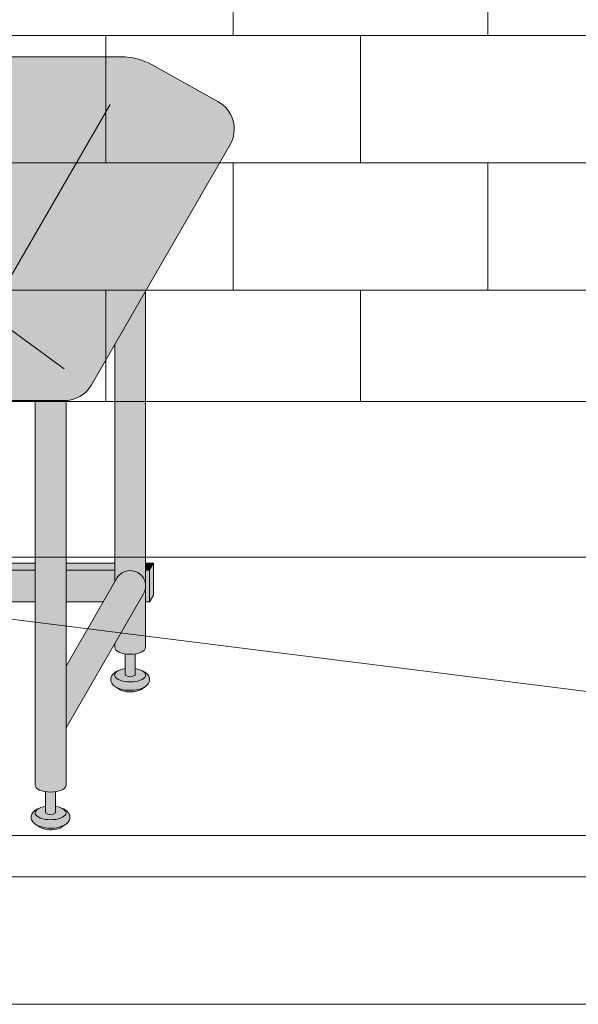
# Model space of a CAD drawing. Units: inches. Extents: x 2 to 891, y -14 to 291.
# Drawn here: x 318 to 335, y 181 to 212 of the extents above; entities that cross this region are included whole.
import ezdxf

# ---------------------------------------------------------------- set-up
doc = ezdxf.new("R2010")
doc.units = ezdxf.units.IN
doc.header["$LTSCALE"] = 0.375
doc.header["$MEASUREMENT"] = 0
doc.layers.get('0').update_dxf_attribs({"lineweight": 13})
doc.layers.add('FILL1', color=254, linetype='Continuous', lineweight=13)
doc.layers.add('OBJECT', color=7, linetype='Continuous', lineweight=13)

# ---------------------------------------------------------------- blocks, each defined once
blk = doc.blocks.new('SE2216PDS-ISO')
at = {"layer": 'FILL1', "true_color": 0xffffff}
blk.add_hatch(color=7, dxfattribs=at).paths.add_polyline_path([(17.88397459621592, 19.26313972081448, 0.4190193291039248), (17.50369726385111, 20.63723857741607), (15.43590522148247, 21.78633743401733, 0.1274887452358236), (14.46440907864303, 22.03813972081431), (7.646323550523448, 22.03813972081446, 0.1150254430998933), (6.761854474178108, 21.83193860948299), (4.385115731017095, 20.66003916514865, 0.1483514141651635), (3.961324865405686, 20.26313972081411), (-0.3839745962143297, 12.73686027918586, 0.577350269189583), (0.4820508075702037, 11.236860279186), (12.67264973081024, 11.23686027918697, 0.267949192431076), (13.53867513459454, 11.73686027918689)])
at = {"layer": 'FILL1'}
h = blk.add_hatch(color=256, dxfattribs=at)
edge = h.paths.add_edge_path()
edge.add_ellipse((2.351175134595678, 17.84783323777461), major_axis=(1.321484433097939e-13, 1.768135199389591), ratio=0.1443373787751884, start_angle=-2.1373125491663814e-11, end_angle=115.86352531311951, ccw=False)
edge.add_line((2.351175134600908, 19.61596843716703), (1.976175134594996, 19.61596843716706))
edge.add_ellipse((1.976175134595678, 17.84783323777461), major_axis=(-5.351352865052104e-14, 1.768135199393043), ratio=0.1443373787749066, start_angle=-1.190799672739941e-11, end_angle=138.1848363528361)
edge.add_line((1.806020370783244, 16.5300428303463), (2.121529873908685, 17.07652132002983))
h = blk.add_hatch(color=256, dxfattribs=at)
edge = h.paths.add_edge_path()
edge.add_ellipse((2.351175134595678, 17.84783323777461), major_axis=(1.321484433097939e-13, 1.768135199389591), ratio=0.1443373787751884, start_angle=-73.57357859654923, end_angle=-2.137332745943483e-11)
edge.add_ellipse((2.351175134595678, 17.84783323777461), major_axis=(1.321484433097939e-13, 1.768135199389591), ratio=0.1443373787751884, start_angle=-2.137332745943483e-11, end_angle=115.8635253131195)
edge.add_line((2.12152987390823, 17.07652132002937), (2.301723142260244, 17.38862521599702))
edge.add_ellipse((2.351175134596588, 17.84783323777279), major_axis=(7.322698331760717e-14, 0.5), ratio=0.250000000001819, start_angle=3.370814738445915e-11, end_angle=156.6956058845461, ccw=False)
edge.add_line((2.35117513459636, 18.34783323777279), (2.595966481534333, 18.34783323777282))
h = blk.add_hatch(color=256, dxfattribs=at)
edge = h.paths.add_edge_path()
edge.add_line((2.855522151841569, 18.34783323777279), (2.351175134596588, 18.34783323777282))
edge.add_ellipse((2.351175134596588, 17.84783323777279), major_axis=(7.322698331760717e-14, 0.5), ratio=0.250000000001819, start_angle=3.363754631115815e-11, end_angle=156.6956058845461)
edge.add_line((2.301723142260244, 17.38862521599648), (2.855522151841569, 18.34783323777279))
for points in [[(15.23416344378211, 14.67353217433802), (14.26357520848615, 12.99242403757665), (14.26357520848683, 5.542692940568145), (14.32859229194514, 5.655305832477552, -0.7673269879727713), (15.23416344378234, 5.412658773652907)], [(4.735294117643434, 11.23686027918635), (3.764705882348153, 11.23686027918626), (3.764705882348153, 5.542692940566127), (3.829722965806923, 5.655305832476955, -0.7673269879729419), (4.735294117644571, 5.412658773652709)], [(4.670277034188302, 5.170011714828973, 1), (3.82972296580715, 5.655305832477382), (2.235294117647982, 2.893674058411904), (2.235294117647982, 0.9524975878171347)], [(3.764705882347926, 6.129165124599581), (3.639705882347243, 6.129165124599638), (3.514705882347471, 5.912658773652879), (3.76470588234838, 5.912658773652907)], [(3.764705882348153, 5.912658773652936), (3.514705882347243, 5.912658773652851), (3.514705882346561, 5.109680238671586), (3.76470588234838, 5.542692940566866)], [(11.76357520848819, 6.129165124599695), (4.735294117644344, 6.129165124599609), (4.735294117644571, 5.912658773652993), (11.76357520848819, 5.912658773653391)], [(11.76357520848796, 5.912658773653419), (4.735294117644571, 5.912658773652936), (4.735294117644798, 4.912658773652737), (11.76357520848819, 4.912658773652652)], [(14.26357520848683, 6.129165124599638), (12.73416344378279, 6.129165124599581), (12.73416344378325, 5.912658773653419), (14.2635752084866, 5.912658773653504)], [(14.26357520848683, 5.542692940567463), (14.26357520848683, 5.912658773653504), (12.73416344378279, 5.912658773653419), (12.73416344378279, 4.912658773652737), (13.8998248126195, 4.912658773652709)], [(15.16914636032607, 5.170011714828746, 1), (14.32859229194491, 5.655305832477296), (12.73416344378347, 2.893674058409431), (12.73416344378325, 0.9524975878139799)], [(15.48416344378256, 6.129165124599666), (15.23416344378234, 6.129165124599638), (15.23416344378211, 5.912658773653533), (15.35916344378256, 5.912658773653561)], [(15.35916344378234, 5.912658773653533), (15.23416344378234, 5.912658773653561), (15.23416344378234, 4.912658773652709), (15.35916344378325, 4.912658773652709)], [(15.48416344378234, 6.12916512459941), (15.35916344378256, 5.912658773653817), (15.35916344378325, 4.91265877365251), (15.48416344378347, 5.12916512459995)]]:
    blk.add_hatch(color=256, dxfattribs=at).paths.add_polyline_path(points)
h = blk.add_hatch(color=256, dxfattribs=at)
edge = h.paths.add_edge_path()
edge.add_ellipse((-1.023824865404094, 12.00216176222992), major_axis=(1.321484433097939e-13, 1.768135199389591), ratio=0.1443373787751884, start_angle=-2.1373125491663814e-11, end_angle=179.9999999999786, ccw=False)
edge.add_line((-1.02382486539932, 13.77029696162234), (-1.398824865405231, 13.77029696162234))
edge.add_ellipse((-1.398824865404094, 12.00216176222992), major_axis=(-5.351352865052104e-14, 1.768135199393043), ratio=0.1443373787749066, start_angle=-1.190799672739941e-11, end_angle=179.9999999999881)
edge.add_line((-1.39882486540364, 10.23402656283659), (-1.023824865398183, 10.23402656283662))
h = blk.add_hatch(color=256, dxfattribs=at)
edge = h.paths.add_edge_path()
edge.add_ellipse((-1.023824865404094, 12.00216176222992), major_axis=(1.321484433097939e-13, 1.768135199389591), ratio=0.1443373787751884, start_angle=-73.57357859654923, end_angle=-2.137332745943483e-11)
edge.add_ellipse((-1.023824865404094, 12.00216176222992), major_axis=(1.321484433097939e-13, 1.768135199389591), ratio=0.1443373787751884, start_angle=-2.137332745943483e-11, end_angle=179.9999999999786)
edge.add_ellipse((-1.023824865404094, 12.00216176222992), major_axis=(1.321484433097939e-13, 1.768135199389591), ratio=0.1443373787751884, start_angle=179.9999999999786, end_angle=253.573578596428)
edge.add_line((-0.7790335184652122, 11.5021617622281), (-1.023824865402503, 11.5021617622281))
edge.add_ellipse((-1.023824865403185, 12.0021617622281), major_axis=(7.322698331760717e-14, 0.5), ratio=0.250000000001819, start_angle=3.370814738445915e-11, end_angle=180.0000000000337, ccw=False)
edge.add_line((-1.023824865403185, 12.5021617622281), (-0.7790335184649848, 12.50216176222807))
h = blk.add_hatch(color=256, dxfattribs=at)
edge = h.paths.add_edge_path()
edge.add_line((-0.4821146985002542, 12.50216176222807), (-1.023824865403185, 12.50216176222807))
edge.add_ellipse((-1.023824865403185, 12.0021617622281), major_axis=(7.322698331760717e-14, 0.5), ratio=0.250000000001819, start_angle=3.363754631115815e-11, end_angle=180.0000000000336)
edge.add_line((-1.023824865403185, 11.5021617622281), (-0.1963429491670468, 11.5021617622281))
edge.add_arc((0.4820508075699763, 12.23686027918606), 0.9999999999999932, 164.6151322664299, 227.2817473192006, ccw=False)
h = blk.add_hatch(color=256, dxfattribs=at)
edge = h.paths.add_edge_path()
edge.add_line((2.235294117647527, 11.23686027918612), (1.264705882351791, 11.23686027918606))
edge.add_line((1.264705882351791, 11.23686027918606), (1.2647058823527, -0.8467453850481661))
edge.add_ellipse((1.75, -0.8467453850486493), major_axis=(-0.4852941176477543, 5.175304621325505e-14), ratio=0.446134298914566, start_angle=1.368910734901898e-11, end_angle=71.21791428946233)
edge.add_ellipse((1.75, -0.8467453850486493), major_axis=(-0.4852941176477543, 5.175304621325505e-14), ratio=0.446134298914566, start_angle=71.21791428946233, end_angle=108.782085710543)
edge.add_ellipse((1.75, -0.8467453850486493), major_axis=(-0.4852941176477543, 5.175304621325505e-14), ratio=0.446134298914566, start_angle=108.782085710543, end_angle=180.0000000000137)
edge.add_line((2.235294117647527, -0.8467453850494735), (2.235294117647527, 11.23686027918612))
h = blk.add_hatch(color=256, dxfattribs=at)
edge = h.paths.add_edge_path()
edge.add_arc((12.67264973081114, 12.23686027918697), 0.9999999999999934, 269.9999999999479, 273.5267026613346, ccw=False)
edge.add_line((12.67264973081024, 11.23686027918697), (11.76357520848751, 11.23686027918689))
edge.add_line((11.76357520848751, 11.23686027918689), (11.76357520848796, -0.846745385048763))
edge.add_ellipse((12.24886932613572, -0.8467453850486208), major_axis=(-0.4852941176477543, 5.175304621325505e-14), ratio=0.446134298914566, start_angle=1.368910734901898e-11, end_angle=71.21791428946233)
edge.add_ellipse((12.24886932613572, -0.8467453850486208), major_axis=(-0.4852941176477543, 5.175304621325505e-14), ratio=0.446134298914566, start_angle=71.21791428946233, end_angle=108.782085710543)
edge.add_ellipse((12.24886932613572, -0.8467453850486208), major_axis=(-0.4852941176477543, 5.175304621325505e-14), ratio=0.446134298914566, start_angle=108.782085710543, end_angle=180.0000000000137)
edge.add_line((12.73416344378325, -0.8467453850480808), (12.73416344378256, 11.23875404079524))
h = blk.add_hatch(color=256, dxfattribs=at)
edge = h.paths.add_edge_path()
edge.add_arc((4.249999999995907, 5.412658773650548), 0.485294117648725, -30.00000000013108, 2.887077243940439e-10, ccw=False)
edge.add_line((4.670277034186256, 5.17001171482525), (3.76470588234929, 3.601516469974115))
edge.add_line((3.76470588234929, 3.601516469974115), (3.764705882349517, 3.483381633871403))
edge.add_ellipse((4.249999999997044, 3.483381633872057), major_axis=(-0.4852941176477543, 5.175304621325505e-14), ratio=0.446134298914566, start_angle=1.368910734901898e-11, end_angle=71.21791428946233)
edge.add_ellipse((4.249999999997044, 3.483381633872057), major_axis=(-0.4852941176477543, 5.175304621325505e-14), ratio=0.446134298914566, start_angle=71.21791428946233, end_angle=108.782085710543)
edge.add_ellipse((4.249999999997044, 3.483381633872057), major_axis=(-0.4852941176477543, 5.175304621325505e-14), ratio=0.446134298914566, start_angle=108.782085710543, end_angle=180.0000000000137)
edge.add_line((4.735294117645026, 3.483381633872824), (4.735294117644571, 5.412658773652993))
h = blk.add_hatch(color=256, dxfattribs=at)
edge = h.paths.add_edge_path()
edge.add_arc((14.74886932613344, 5.412658773650435), 0.485294117648725, -30.000000000063608, 2.9189095585024916e-10, ccw=False)
edge.add_line((15.16914636032425, 5.170011714825534), (14.26357520848683, 3.601516469974598))
edge.add_line((14.26357520848683, 3.601516469974598), (14.26357520848683, 3.483381633871346))
edge.add_ellipse((14.74886932613458, 3.483381633872057), major_axis=(-0.4852941176477543, 5.175304621325505e-14), ratio=0.446134298914566, start_angle=1.368910734901898e-11, end_angle=71.21791428946233)
edge.add_ellipse((14.74886932613458, 3.483381633872057), major_axis=(-0.4852941176477543, 5.175304621325505e-14), ratio=0.446134298914566, start_angle=71.21791428946233, end_angle=108.782085710543)
edge.add_ellipse((14.74886932613458, 3.483381633872057), major_axis=(-0.4852941176477543, 5.175304621325505e-14), ratio=0.446134298914566, start_angle=108.782085710543, end_angle=180.0000000000137)
edge.add_line((15.23416344378234, 3.483381633872796), (15.23416344378234, 5.412658773652907))
h = blk.add_hatch(color=256, dxfattribs=at)
edge = h.paths.add_edge_path()
edge.add_ellipse((4.249999999997044, 3.483381633872057), major_axis=(-0.4852941176477543, 5.175304621325505e-14), ratio=0.446134298914566, start_angle=71.21791428946233, end_angle=108.78208571054299, ccw=False)
edge.add_line((4.093749999997044, 3.278404251634612), (4.093749999997044, 2.61506350946172))
edge.add_arc((4.249999999997044, 2.824957514018962), 0.2616668791594961, 233.3351418275901, 306.6648581724099)
edge.add_line((4.406249999997044, 2.61506350946172), (4.406249999997272, 3.278404251634555))
h = blk.add_hatch(color=256, dxfattribs=at)
edge = h.paths.add_edge_path()
edge.add_ellipse((14.74886932613458, 3.483381633872057), major_axis=(-0.4852941176477543, 5.175304621325505e-14), ratio=0.446134298914566, start_angle=71.21791428946233, end_angle=108.78208571054299, ccw=False)
edge.add_line((14.59261932613481, 3.278404251634555), (14.59261932613458, 2.61506350946172))
edge.add_arc((14.74886932613458, 2.824957514018962), 0.2616668791594961, 233.3351418275901, 306.6648581724099)
edge.add_line((14.90511932613458, 2.61506350946172), (14.90511932613435, 3.278404251634527))
h = blk.add_hatch(color=256, dxfattribs=at)
edge = h.paths.add_edge_path()
edge.add_spline(control_points=[(4.730471803638238, 2.257780799427309), (4.766290662616484, 2.282689836783703), (4.798020395379808, 2.312563031378119), (4.849586595286155, 2.39344134502781), (4.865224867176721, 2.449303503695262), (4.852166527828331, 2.557639927045642), (4.825761098451721, 2.605356234850632), (4.749401707958668, 2.68952851347504), (4.694657716958091, 2.722853906587602), (4.630684948573389, 2.749934532347282), (4.628599341167273, 2.750805010471566), (4.62650491787349, 2.751666908600669)], knot_values=[2.315626468868737, 2.315626468868737, 2.315626468868737, 2.315626468868737, 2.60722743622083, 2.60722743622083, 2.938076511996497, 2.938076511996497, 3.268925587772164, 3.268925587772164, 3.695991378786112, 3.695991378786112, 3.710319608146761, 3.710319608146761, 3.710319608146761, 3.710319608146761], degree=3, periodic=0)
edge.add_ellipse((4.249999999996135, 2.615063509461777), major_axis=(0.4852941176478437, 1.166746430055738e-14), ratio=0.4461342989144839, start_angle=140.4923766182403, end_angle=399.11980900786546, ccw=False)
edge.add_spline(control_points=[(3.875576203461378, 2.752800710698466), (3.837385103506449, 2.737217489133229), (3.801967501958416, 2.718550127621143), (3.735092278594266, 2.672006076362266), (3.703850353700318, 2.64299953063221), (3.655752265630099, 2.569761484227655), (3.639705882350199, 2.524075550530284), (3.639705882350199, 2.476887307632921), (3.639705882350199, 2.422991315155315), (3.660672772970202, 2.371661941431853), (3.727913413569468, 2.282788023610493), (3.777722226405558, 2.247792764136136), (3.912382906770972, 2.181151090298641), (4.005515570381931, 2.156509584788893), (4.213113083286544, 2.130815268712183), (4.328166191222181, 2.132701725571422), (4.540797994710147, 2.166910504350682), (4.637845248199255, 2.198013154189425), (4.720755628126426, 2.251165452737808), (4.725650754951175, 2.254428161033246), (4.730471803638238, 2.257780799427309)], knot_values=[3.71031960814676, 3.71031960814676, 3.71031960814676, 3.71031960814676, 3.970818651898325, 3.970818651898325, 4.25583431994044, 4.25583431994044, 4.540849987982556, 4.540849987982556, 4.540849987982556, 4.866380275986973, 4.866380275986973, 5.274487234874363, 5.274487234874363, 5.841024801906941, 5.841024801906941, 6.457746190249374, 6.457746190249374, 7.074467578591808, 7.074467578591808, 7.113715687015382, 7.113715687015382, 7.113715687015382, 7.113715687015382], degree=3, periodic=0)
h = blk.add_hatch(color=256, dxfattribs=at)
edge = h.paths.add_edge_path()
edge.add_ellipse((4.249999999996135, 2.615063509461777), major_axis=(0.4852941176478437, 1.166746430055738e-14), ratio=0.4461342989144839, start_angle=140.4923766182403, end_angle=399.1198090078655)
edge.add_ellipse((4.249999999996135, 2.615063509461777), major_axis=(0.4852941176478437, 1.166746430055738e-14), ratio=0.4461342989144839, start_angle=399.1198090078655, end_angle=431.2179142893494)
edge.add_line((4.406249999997044, 2.820040891699222), (4.406249999997044, 2.61506350946172))
edge.add_arc((4.249999999997044, 2.824957514018962), 0.2616668791594961, 233.33514182759012, 306.6648581724099, ccw=False)
edge.add_line((4.093749999997044, 2.61506350946172), (4.093749999996817, 2.820040891699392))
edge.add_ellipse((4.249999999996135, 2.615063509461777), major_axis=(0.4852941176478437, 1.166746430055738e-14), ratio=0.4461342989144839, start_angle=108.7820857104225, end_angle=140.4923766182403)
h = blk.add_hatch(color=256, dxfattribs=at)
edge = h.paths.add_edge_path()
edge.add_spline(control_points=[(15.22934112977578, 2.257780799427309), (15.26515998875402, 2.282689836783703), (15.29688972151757, 2.312563031378119), (15.34845592142369, 2.39344134502781), (15.36409419331426, 2.449303503695262), (15.35103585396587, 2.557639927045642), (15.32463042458926, 2.605356234850632), (15.24827103409621, 2.68952851347504), (15.19352704309563, 2.722853906587602), (15.12955427471093, 2.749934532347282), (15.12746866730481, 2.750805010471566), (15.12537424401103, 2.751666908600669)], knot_values=[2.315626468868737, 2.315626468868737, 2.315626468868737, 2.315626468868737, 2.60722743622083, 2.60722743622083, 2.938076511996497, 2.938076511996497, 3.268925587772164, 3.268925587772164, 3.695991378786112, 3.695991378786112, 3.710319608146761, 3.710319608146761, 3.710319608146761, 3.710319608146761], degree=3, periodic=0)
edge.add_ellipse((14.74886932613367, 2.615063509461777), major_axis=(0.4852941176478437, 1.166746430055738e-14), ratio=0.4461342989144839, start_angle=140.4923766182403, end_angle=399.11980900786546, ccw=False)
edge.add_spline(control_points=[(14.37444552959892, 2.752800710698466), (14.33625442964399, 2.737217489133229), (14.30083682809595, 2.718550127621143), (14.2339616047318, 2.672006076362266), (14.20271967983786, 2.64299953063221), (14.15462159176764, 2.569761484227655), (14.13857520848774, 2.524075550530284), (14.13857520848774, 2.476887307632921), (14.13857520848774, 2.422991315155315), (14.15954209910774, 2.371661941431853), (14.22678273970701, 2.282788023610493), (14.2765915525431, 2.247792764136136), (14.41125223290851, 2.181151090298641), (14.50438489651947, 2.156509584788893), (14.71198240942408, 2.130815268712183), (14.82703551735972, 2.132701725571422), (15.03966732084768, 2.166910504350682), (15.13671457433679, 2.198013154189425), (15.21962495426396, 2.251165452737808), (15.22452008108871, 2.254428161033246), (15.22934112977578, 2.257780799427309)], knot_values=[3.71031960814676, 3.71031960814676, 3.71031960814676, 3.71031960814676, 3.970818651898325, 3.970818651898325, 4.25583431994044, 4.25583431994044, 4.540849987982556, 4.540849987982556, 4.540849987982556, 4.866380275986973, 4.866380275986973, 5.274487234874363, 5.274487234874363, 5.841024801906941, 5.841024801906941, 6.457746190249374, 6.457746190249374, 7.074467578591808, 7.074467578591808, 7.113715687015382, 7.113715687015382, 7.113715687015382, 7.113715687015382], degree=3, periodic=0)
h = blk.add_hatch(color=256, dxfattribs=at)
edge = h.paths.add_edge_path()
edge.add_ellipse((14.74886932613367, 2.615063509461777), major_axis=(0.4852941176478437, 1.166746430055738e-14), ratio=0.4461342989144839, start_angle=140.4923766182403, end_angle=399.1198090078655)
edge.add_ellipse((14.74886932613367, 2.615063509461777), major_axis=(0.4852941176478437, 1.166746430055738e-14), ratio=0.4461342989144839, start_angle=399.1198090078655, end_angle=431.2179142893494)
edge.add_line((14.90511932613481, 2.820040891699051), (14.90511932613458, 2.61506350946172))
edge.add_arc((14.74886932613458, 2.824957514018962), 0.2616668791594961, 233.33514182759012, 306.6648581724099, ccw=False)
edge.add_line((14.59261932613458, 2.61506350946172), (14.59261932613458, 2.820040891699421))
edge.add_ellipse((14.74886932613367, 2.615063509461777), major_axis=(0.4852941176478437, 1.166746430055738e-14), ratio=0.4461342989144839, start_angle=108.7820857104225, end_angle=140.4923766182403)
h = blk.add_hatch(color=256, dxfattribs=at)
edge = h.paths.add_edge_path()
edge.add_spline(control_points=[(3.916774496683729, 2.16506350946176), (3.936102691502356, 2.151438441401069), (3.968472484385757, 2.134119457445934), (4.085235844460158, 2.096350215365931), (4.188748233283377, 2.082576213074788), (4.389058821139088, 2.089269812049139), (4.485556872303505, 2.110097584407725), (4.56827059039756, 2.14637437713958), (4.585233818431561, 2.156456745191548), (4.597145594028234, 2.165063509461731)], knot_values=[3.689963567044109, 3.689963567044109, 3.689963567044109, 3.689963567044109, 4.083871524789836, 4.083871524789836, 4.785972266754666, 4.785972266754666, 5.488073008719497, 5.488073008719497, 5.733635841197708, 5.733635841197708, 5.733635841197708, 5.733635841197708], degree=3, periodic=0)
edge.add_line((4.597145594027552, 2.165063509461817), (4.730471803570708, 2.257780799428161))
edge.add_spline(control_points=[(4.730471803569344, 2.257780799426968), (4.725650754882508, 2.254428161033047), (4.720755628057759, 2.251165452737723), (4.637845248130589, 2.198013154189425), (4.54079799464148, 2.166910504350682), (4.328166191153514, 2.132701725571422), (4.213113083217877, 2.130815268712183), (4.005515570313264, 2.156509584788893), (3.912382906702305, 2.181151090298641), (3.818026145353315, 2.2278469223493), (3.802479408061799, 2.236382339710616), (3.787602857646789, 2.245665137309317)], knot_values=[3.7103196081481, 3.7103196081481, 3.7103196081481, 3.7103196081481, 3.749567716570335, 3.749567716570335, 4.366289104912768, 4.366289104912768, 4.983010493255201, 4.983010493255201, 5.549548060287779, 5.549548060287779, 5.665944076262452, 5.665944076262452, 5.665944076262452, 5.665944076262452], degree=3, periodic=0)
edge.add_line((3.787602857646561, 2.245665137310226), (3.916774495167147, 2.165063510384385))
h = blk.add_hatch(color=256, dxfattribs=at)
edge = h.paths.add_edge_path()
edge.add_spline(control_points=[(14.41564382282127, 2.16506350946176), (14.43497201763989, 2.151438441401069), (14.46734181052329, 2.134119457445934), (14.5841051705977, 2.096350215365931), (14.68761755942091, 2.082576213074788), (14.88792814727663, 2.089269812049139), (14.98442619844104, 2.110097584407725), (15.0671399165351, 2.14637437713958), (15.0841031445691, 2.156456745191548), (15.09601492016577, 2.165063509461731)], knot_values=[3.689963567044109, 3.689963567044109, 3.689963567044109, 3.689963567044109, 4.083871524789836, 4.083871524789836, 4.785972266754666, 4.785972266754666, 5.488073008719497, 5.488073008719497, 5.733635841197708, 5.733635841197708, 5.733635841197708, 5.733635841197708], degree=3, periodic=0)
edge.add_line((15.09601492016509, 2.165063509461817), (15.22934112970825, 2.257780799428161))
edge.add_spline(control_points=[(15.22934112970688, 2.257780799426968), (15.22452008102005, 2.254428161033047), (15.2196249541953, 2.251165452737723), (15.13671457426813, 2.198013154189425), (15.03966732077902, 2.166910504350682), (14.82703551729105, 2.132701725571422), (14.71198240935541, 2.130815268712183), (14.5043848964508, 2.156509584788893), (14.41125223283984, 2.181151090298641), (14.31689547149085, 2.2278469223493), (14.30134873419934, 2.236382339710616), (14.28647218378433, 2.245665137309317)], knot_values=[3.7103196081481, 3.7103196081481, 3.7103196081481, 3.7103196081481, 3.749567716570335, 3.749567716570335, 4.366289104912768, 4.366289104912768, 4.983010493255201, 4.983010493255201, 5.549548060287779, 5.549548060287779, 5.665944076262452, 5.665944076262452, 5.665944076262452, 5.665944076262452], degree=3, periodic=0)
edge.add_line((14.2864721837841, 2.245665137310226), (14.41564382130468, 2.165063510384385))
h = blk.add_hatch(color=256, dxfattribs=at)
edge = h.paths.add_edge_path()
edge.add_ellipse((1.75, -0.8467453850486493), major_axis=(-0.4852941176477543, 5.175304621325505e-14), ratio=0.446134298914566, start_angle=71.21791428946233, end_angle=108.78208571054299, ccw=False)
edge.add_line((1.59375, -1.051722767286122), (1.59375, -1.715063509459014))
edge.add_arc((1.75, -1.505169504901772), 0.2616668791594961, 233.3351418275901, 306.6648581724099)
edge.add_line((1.90625, -1.715063509459014), (1.90625, -1.051722767286122))
h = blk.add_hatch(color=256, dxfattribs=at)
edge = h.paths.add_edge_path()
edge.add_ellipse((12.24886932613572, -0.8467453850486208), major_axis=(-0.4852941176477543, 5.175304621325505e-14), ratio=0.446134298914566, start_angle=71.21791428946233, end_angle=108.78208571054299, ccw=False)
edge.add_line((12.09261932613572, -1.051722767286151), (12.09261932613572, -1.715063509458957))
edge.add_arc((12.24886932613572, -1.505169504901716), 0.2616668791594961, 233.3351418275901, 306.6648581724099)
edge.add_line((12.40511932613572, -1.715063509458957), (12.40511932613595, -1.051722767286122))
h = blk.add_hatch(color=256, dxfattribs=at)
edge = h.paths.add_edge_path()
edge.add_spline(control_points=[(2.230471803641422, -2.072346219493397), (2.26629066261944, -2.047437182136974), (2.298020395382764, -2.017563987542587), (2.349586595289111, -1.936685673892896), (2.365224867179677, -1.880823515225444), (2.352166527831287, -1.772487091875064), (2.325761098454677, -1.724770784070074), (2.249401707961624, -1.640598505445666), (2.194657716961046, -1.607273112333104), (2.130684948576345, -1.580192486573424), (2.128599341170229, -1.57932200844914), (2.126504917876446, -1.578460110320037)], knot_values=[2.315626468868737, 2.315626468868737, 2.315626468868737, 2.315626468868737, 2.60722743622083, 2.60722743622083, 2.938076511996497, 2.938076511996497, 3.268925587772164, 3.268925587772164, 3.695991378786112, 3.695991378786112, 3.710319608146761, 3.710319608146761, 3.710319608146761, 3.710319608146761], degree=3, periodic=0)
edge.add_ellipse((1.749999999999091, -1.715063509458929), major_axis=(0.4852941176478437, 1.166746430055738e-14), ratio=0.4461342989144839, start_angle=140.4923766182403, end_angle=399.11980900786546, ccw=False)
edge.add_spline(control_points=[(1.375576203464334, -1.57732630822224), (1.337385103509405, -1.592909529787477), (1.301967501961371, -1.611576891299563), (1.235092278597222, -1.65812094255844), (1.203850353703274, -1.687127488288496), (1.155752265633055, -1.760365534693051), (1.139705882353155, -1.806051468390422), (1.139705882353155, -1.853239711287785), (1.139705882353155, -1.907135703765391), (1.160672772973157, -1.958465077488853), (1.227913413572423, -2.047338995310213), (1.277722226408514, -2.08233425478457), (1.412382906773928, -2.148975928622065), (1.505515570384887, -2.173617434131813), (1.7131130832895, -2.199311750208523), (1.828166191225137, -2.197425293349283), (2.040797994713103, -2.163216514570024), (2.137845248202211, -2.132113864731281), (2.220755628129609, -2.078961566182898), (2.225650754954358, -2.07569885788746), (2.230471803641422, -2.072346219493397)], knot_values=[3.71031960814676, 3.71031960814676, 3.71031960814676, 3.71031960814676, 3.970818651898325, 3.970818651898325, 4.25583431994044, 4.25583431994044, 4.540849987982556, 4.540849987982556, 4.540849987982556, 4.866380275986973, 4.866380275986973, 5.274487234874363, 5.274487234874363, 5.841024801906941, 5.841024801906941, 6.457746190249374, 6.457746190249374, 7.074467578591808, 7.074467578591808, 7.113715687015382, 7.113715687015382, 7.113715687015382, 7.113715687015382], degree=3, periodic=0)
h = blk.add_hatch(color=256, dxfattribs=at)
edge = h.paths.add_edge_path()
edge.add_ellipse((1.749999999999091, -1.715063509458929), major_axis=(0.4852941176478437, 1.166746430055738e-14), ratio=0.4461342989144839, start_angle=140.4923766182403, end_angle=399.1198090078655)
edge.add_ellipse((1.749999999999091, -1.715063509458929), major_axis=(0.4852941176478437, 1.166746430055738e-14), ratio=0.4461342989144839, start_angle=399.1198090078655, end_angle=431.2179142893494)
edge.add_line((1.906249999999773, -1.510086127221655), (1.90625, -1.715063509459014))
edge.add_arc((1.75, -1.505169504901772), 0.2616668791594961, 233.33514182759012, 306.6648581724099, ccw=False)
edge.add_line((1.59375, -1.715063509459014), (1.593750000000455, -1.510086127221228))
edge.add_ellipse((1.749999999999091, -1.715063509458929), major_axis=(0.4852941176478437, 1.166746430055738e-14), ratio=0.4461342989144839, start_angle=108.7820857104225, end_angle=140.4923766182403)
h = blk.add_hatch(color=256, dxfattribs=at)
edge = h.paths.add_edge_path()
edge.add_spline(control_points=[(12.72934112977669, -2.072346219493369), (12.76515998875493, -2.047437182136974), (12.79688972151848, -2.017563987542559), (12.84845592142483, -1.936685673892867), (12.8640941933154, -1.880823515225416), (12.85103585396701, -1.772487091875036), (12.8246304245904, -1.724770784070046), (12.74827103409734, -1.640598505445638), (12.69352704309676, -1.607273112333075), (12.62955427471206, -1.580192486573395), (12.62746866730595, -1.579322008449111), (12.62537424401216, -1.578460110320009)], knot_values=[2.315626468868737, 2.315626468868737, 2.315626468868737, 2.315626468868737, 2.60722743622083, 2.60722743622083, 2.938076511996497, 2.938076511996497, 3.268925587772164, 3.268925587772164, 3.695991378786112, 3.695991378786112, 3.710319608146761, 3.710319608146761, 3.710319608146761, 3.710319608146761], degree=3, periodic=0)
edge.add_ellipse((12.24886932613481, -1.715063509458901), major_axis=(0.4852941176478437, 1.166746430055738e-14), ratio=0.4461342989144839, start_angle=140.4923766182403, end_angle=399.11980900786546, ccw=False)
edge.add_spline(control_points=[(11.87444552960005, -1.577326308222212), (11.83625442964512, -1.592909529787448), (11.80083682809709, -1.611576891299535), (11.73396160473294, -1.658120942558412), (11.70271967983899, -1.687127488288468), (11.65462159176877, -1.760365534693022), (11.63857520848887, -1.806051468390393), (11.63857520848887, -1.853239711287756), (11.63857520848887, -1.907135703765363), (11.65954209910888, -1.958465077488825), (11.72678273970814, -2.047338995310184), (11.77659155254423, -2.082334254784541), (11.91125223290965, -2.148975928622036), (12.00438489652061, -2.173617434131785), (12.21198240942522, -2.199311750208494), (12.32703551736086, -2.197425293349255), (12.53966732084882, -2.163216514569996), (12.63671457433793, -2.132113864731252), (12.7196249542651, -2.078961566182869), (12.72452008108985, -2.075698857887431), (12.72934112977669, -2.072346219493369)], knot_values=[3.71031960814676, 3.71031960814676, 3.71031960814676, 3.71031960814676, 3.970818651898325, 3.970818651898325, 4.25583431994044, 4.25583431994044, 4.540849987982556, 4.540849987982556, 4.540849987982556, 4.866380275986973, 4.866380275986973, 5.274487234874363, 5.274487234874363, 5.841024801906941, 5.841024801906941, 6.457746190249374, 6.457746190249374, 7.074467578591808, 7.074467578591808, 7.113715687015382, 7.113715687015382, 7.113715687015382, 7.113715687015382], degree=3, periodic=0)
h = blk.add_hatch(color=256, dxfattribs=at)
edge = h.paths.add_edge_path()
edge.add_ellipse((12.24886932613481, -1.715063509458901), major_axis=(0.4852941176478437, 1.166746430055738e-14), ratio=0.4461342989144839, start_angle=140.4923766182403, end_angle=399.1198090078655)
edge.add_ellipse((12.24886932613481, -1.715063509458901), major_axis=(0.4852941176478437, 1.166746430055738e-14), ratio=0.4461342989144839, start_angle=399.1198090078655, end_angle=431.2179142893494)
edge.add_line((12.40511932613572, -1.510086127221655), (12.40511932613572, -1.715063509458957))
edge.add_arc((12.24886932613572, -1.505169504901716), 0.2616668791594961, 233.33514182759012, 306.6648581724099, ccw=False)
edge.add_line((12.09261932613572, -1.715063509458957), (12.09261932613572, -1.510086127221314))
edge.add_ellipse((12.24886932613481, -1.715063509458901), major_axis=(0.4852941176478437, 1.166746430055738e-14), ratio=0.4461342989144839, start_angle=108.7820857104225, end_angle=140.4923766182403)
h = blk.add_hatch(color=256, dxfattribs=at)
edge = h.paths.add_edge_path()
edge.add_spline(control_points=[(1.416774496686685, -2.165063509458946), (1.436102691505312, -2.178688577519637), (1.468472484388712, -2.196007561474772), (1.585235844463114, -2.233776803554775), (1.688748233286333, -2.247550805845918), (1.889058821142044, -2.240857206871567), (1.985556872306461, -2.220029434512981), (2.068270590400516, -2.183752641781126), (2.085233818434517, -2.173670273729158), (2.09714559403119, -2.165063509458975)], knot_values=[3.689963567044109, 3.689963567044109, 3.689963567044109, 3.689963567044109, 4.083871524789836, 4.083871524789836, 4.785972266754666, 4.785972266754666, 5.488073008719497, 5.488073008719497, 5.733635841197708, 5.733635841197708, 5.733635841197708, 5.733635841197708], degree=3, periodic=0)
edge.add_line((2.097145594030508, -2.165063509458889), (2.230471803573664, -2.072346219492545))
edge.add_spline(control_points=[(2.2304718035723, -2.072346219493738), (2.225650754885464, -2.075698857887659), (2.220755628060715, -2.078961566182983), (2.137845248133544, -2.132113864731281), (2.040797994644436, -2.163216514570024), (1.82816619115647, -2.197425293349283), (1.713113083220833, -2.199311750208523), (1.50551557031622, -2.173617434131813), (1.412382906705261, -2.148975928622065), (1.318026145356271, -2.102280096571405), (1.302479408064755, -2.09374467921009), (1.287602857649745, -2.084461881611389)], knot_values=[3.7103196081481, 3.7103196081481, 3.7103196081481, 3.7103196081481, 3.749567716570335, 3.749567716570335, 4.366289104912768, 4.366289104912768, 4.983010493255201, 4.983010493255201, 5.549548060287779, 5.549548060287779, 5.665944076262452, 5.665944076262452, 5.665944076262452, 5.665944076262452], degree=3, periodic=0)
edge.add_line((1.287602857649517, -2.08446188161048), (1.416774495170102, -2.165063508536321))
h = blk.add_hatch(color=256, dxfattribs=at)
edge = h.paths.add_edge_path()
edge.add_spline(control_points=[(11.9156438228224, -2.165063509458918), (11.93497201764103, -2.178688577519608), (11.96734181052443, -2.196007561474744), (12.08410517059883, -2.233776803554747), (12.18761755942205, -2.24755080584589), (12.38792814727776, -2.240857206871539), (12.48442619844218, -2.220029434512952), (12.56713991653623, -2.183752641781098), (12.58410314457024, -2.17367027372913), (12.59601492016691, -2.165063509458946)], knot_values=[3.689963567044109, 3.689963567044109, 3.689963567044109, 3.689963567044109, 4.083871524789836, 4.083871524789836, 4.785972266754666, 4.785972266754666, 5.488073008719497, 5.488073008719497, 5.733635841197708, 5.733635841197708, 5.733635841197708, 5.733635841197708], degree=3, periodic=0)
edge.add_line((12.59601492016623, -2.165063509458861), (12.72934112970938, -2.072346219492516))
edge.add_spline(control_points=[(12.72934112970802, -2.07234621949371), (12.72452008102118, -2.07569885788763), (12.71962495419643, -2.078961566182954), (12.63671457426926, -2.132113864731252), (12.53966732078015, -2.163216514569996), (12.32703551729219, -2.197425293349255), (12.21198240935655, -2.199311750208494), (12.00438489645194, -2.173617434131785), (11.91125223284098, -2.148975928622036), (11.81689547149199, -2.102280096571377), (11.80134873420047, -2.093744679210062), (11.78647218378546, -2.084461881611361)], knot_values=[3.7103196081481, 3.7103196081481, 3.7103196081481, 3.7103196081481, 3.749567716570335, 3.749567716570335, 4.366289104912768, 4.366289104912768, 4.983010493255201, 4.983010493255201, 5.549548060287779, 5.549548060287779, 5.665944076262452, 5.665944076262452, 5.665944076262452, 5.665944076262452], degree=3, periodic=0)
edge.add_line((11.78647218378524, -2.084461881610451), (11.91564382130582, -2.165063508536292))
for p, q in [((7.646323550523675, 22.03813972081446), (14.46440907864303, 22.03813972081431)), ((6.761854474178108, 21.83193860948302), (4.385115731017095, 20.66003916514867)), ((15.43590522148224, 21.78633743401744), (17.50369726385134, 20.63723857741596)), ((6.602702346948263, 21.03813972081437), (3.383235910248231, 15.46186027918623)), ((14.11676408975313, 20.53813972081429), (10.89729765305196, 14.9618602791864)), ((3.961324865405686, 20.26313972081419), (-0.3839745962143297, 12.73686027918578)), ((1.976175134595678, 19.61596843716703), (2.351175134595678, 19.61596843716703)), ((17.88397459621592, 19.26313972081442), (13.53867513459454, 11.73686027918683)), ((2.351175134595678, 18.34783323777279), (2.855522151841114, 18.34783323777282)), ((15.23416344378234, 3.483381633872057), (15.23416344378211, 14.67353217433819)), ((2.517210506463698, 13.96186027918617), (0.4820508075699763, 12.236860279186)), ((4.249261314032765, 13.96186027918628), (9.165246845483352, 13.96186027918665)), ((10.31994738386197, 13.96186027918674), (12.67264973081024, 12.23686027918691)), ((-1.398824865404094, 13.77029696162234), (-1.023824865404094, 13.77029696162234)), ((14.26357520848683, 5.542692940569509), (14.26357520848615, 12.99242403757717)), ((-1.023824865404094, 12.5021617622281), (-0.4821146985002542, 12.50216176222807)), ((-1.023824865404094, 11.5021617622281), (-0.1963429491670468, 11.5021617622281)), ((0.4820508075699763, 11.236860279186), (12.67264973081024, 11.23686027918697)), ((1.264705882352246, -0.8467453850486493), (1.264705882352018, 11.23686027918606)), ((2.235294117647754, -0.8467453850486493), (2.235294117647754, 11.23686027918612)), ((3.76470588234838, 5.542692940568742), (3.764705882348153, 11.23686027918626)), ((4.735294117644798, 3.483381633872057), (4.735294117643434, 11.23686027918635)), ((11.76357520848796, -0.8467453850486208), (11.76357520848774, 11.23686027918686)), ((12.73416344378347, -0.8467453850486208), (12.73416344378256, 11.23875404079524)), ((-1.398824865404094, 10.23402656283659), (-1.023824865404094, 10.23402656283659)), ((3.514705882347471, 5.912658773652879), (3.639705882347471, 6.129165124599638)), ((3.514705882347471, 5.912658773652879), (3.514705882346561, 5.109680238671928)), ((3.76470588234838, 5.912658773652907), (3.514705882347471, 5.912658773652879)), ((3.76470588234929, 6.129165124599609), (3.639705882347471, 6.129165124599638)), ((11.76357520848796, 6.129165124599666), (4.735294117643889, 6.129165124599609)), ((11.76357520848796, 5.912658773653391), (4.735294117645708, 5.912658773652964)), ((14.26357520848592, 6.129165124599638), (12.73416344378302, 6.129165124599581)), ((14.26357520848683, 5.912658773653504), (12.73416344378302, 5.912658773653419)), ((15.48416344378234, 6.129165124599638), (15.23416344378325, 6.129165124599638)), ((15.35916344378234, 5.912658773653561), (15.23416344378143, 5.912658773653561)), ((15.35916344378234, 5.912658773653561), (15.48416344378234, 6.129165124599638)), ((15.35916344378325, 4.912658773652709), (15.35916344378234, 5.912658773653561)), ((15.48416344378325, 5.129165124599893), (15.48416344378234, 6.129165124599638)), ((3.82972296580715, 5.655305832477211), (2.235294117647754, 2.893674058412216)), ((14.32859229194491, 5.655305832477211), (12.73416344378302, 2.89367405840926)), ((4.670277034188302, 5.170011714828945), (2.235294117647982, 0.9524975878174189)), ((15.16914636032607, 5.170011714828689), (12.73416344378325, 0.9524975878138662)), ((15.35916344378325, 4.912658773652709), (15.48416344378325, 5.129165124599893)), ((11.76357520848819, 4.91265877365268), (4.735294117644798, 4.912658773652709)), ((13.89982481261882, 4.912658773652709), (12.73416344378302, 4.912658773652737)), ((15.35916344378325, 4.912658773652709), (15.23416344378143, 4.912658773652737)), ((3.76470588234929, 3.483381633872057), (3.76470588234929, 3.601516469974655)), ((14.26357520848683, 3.483381633872057), (14.26357520848683, 3.601516469974854)), ((4.093749999997044, 3.278404251634555), (4.093749999997044, 2.615063509461777)), ((4.406249999997044, 2.615063509461777), (4.406249999997044, 3.278404251634555)), ((14.59261932613458, 3.278404251634555), (14.59261932613458, 2.615063509461777)), ((14.90511932613458, 2.615063509461777), (14.90511932613458, 3.278404251634555)), ((3.916774496703283, 2.16506350946176), (3.787602857716365, 2.245665137308947)), ((4.597145594096901, 2.165063509461731), (4.730471803641876, 2.257780799429213)), ((14.41564382284082, 2.16506350946176), (14.2864721838539, 2.245665137308947)), ((15.09601492023444, 2.165063509461731), (15.22934112977941, 2.257780799429213)), ((1.59375, -1.051722767286151), (1.59375, -1.715063509458929)), ((1.90625, -1.715063509458929), (1.90625, -1.051722767286151)), ((12.09261932613572, -1.051722767286122), (12.09261932613572, -1.715063509458901)), ((12.40511932613572, -1.715063509458901), (12.40511932613572, -1.051722767286122)), ((1.416774496706239, -2.165063509458946), (1.287602857719321, -2.084461881611759)), ((2.097145594099857, -2.165063509458975), (2.230471803644832, -2.072346219491493)), ((11.91564382284196, -2.165063509458918), (11.78647218385504, -2.08446188161173)), ((12.59601492023558, -2.165063509458946), (12.72934112978055, -2.072346219491465))]:
    blk.add_line(p, q)
for centre, radius, start, end in [((7.646323550523675, 20.03813972081446), 2, 90, 116.2465406045092), ((14.46440907864303, 20.03813972081431), 2, 60.9385043569001, 90), ((4.827350269189765, 19.76313972081439), 1, 116.2465406045092, 149.9999999999615), ((17.01794919243184, 19.76313972081439), 1, 329.9999999999601, 60.93850435688476), ((0.4820508075699763, 12.236860279186), 1, 149.9999999999601, 270), ((12.67264973081024, 12.23686027918691), 1, 270, 329.9999999999601), ((4.249999999997954, 5.412658773652907), 0.4852941176486638, 329.9999999999601, 149.9999999999615), ((14.74886932613549, 5.412658773652907), 0.4852941176486638, 329.9999999999601, 149.9999999999615), ((4.249999999997044, 2.824957514018877), 0.261666879159392, 233.3351418275885, 306.6648581724115), ((14.74886932613458, 2.824957514018877), 0.261666879159392, 233.3351418275885, 306.6648581724115), ((1.75, -1.505169504901829), 0.261666879159392, 233.3351418275885, 306.6648581724115), ((12.24886932613572, -1.505169504901801), 0.261666879159392, 233.3351418275885, 306.6648581724115)]:
    blk.add_arc(centre, radius, start, end)
at = {"extrusion": (0, 0, -1)}
for centre, major_axis, ratio, start_param, end_param in [((1.976175134595678, 17.84783323777461), (-5.351352865052104e-14, 1.768135199393043), 0.1443373787749066, 3.871404936493043, 6.283185307179794), ((2.351175134595678, 17.84783323777461), (1.321484433097939e-13, 1.768135199389591), 0.1443373787751884, 4.260985307497856, 7.567286496164199), ((2.351175134596588, 17.84783323777279), (7.322698331760717e-14, 0.5), 0.250000000001819, 3.548331061086856, 6.283185307178999), ((-1.398824865404094, 12.00216176222992), (-5.351352865052104e-14, 1.768135199393043), 0.1443373787749066, 3.141592653590001, 6.283185307179794), ((-1.023824865404094, 12.00216176222992), (1.321484433097939e-13, 1.768135199389591), 0.1443373787751884, 1.857491464607296, 7.567286496164199), ((-1.023824865403185, 12.0021617622281), (7.322698331760717e-14, 0.5), 0.250000000001819, 3.141592653589206, 6.283185307178999), ((4.249999999997044, 3.483381633872057), (-0.4852941176477543, 5.175304621325505e-14), 0.446134298914566, 3.141592653589554, 6.283185307179347), ((14.74886932613458, 3.483381633872057), (-0.4852941176477543, 5.175304621325505e-14), 0.446134298914566, 3.141592653589554, 6.283185307179347), ((4.249999999996135, 2.615063509461777), (0.4852941176478437, 1.166746430055738e-14), 0.4461342989144839, -1.242987090752266, 4.384579744346039), ((14.74886932613367, 2.615063509461777), (0.4852941176478437, 1.166746430055738e-14), 0.4461342989144839, -1.242987090752266, 4.384579744346039), ((1.75, -0.8467453850486493), (-0.4852941176477543, 5.175304621325505e-14), 0.446134298914566, 3.141592653589554, 6.283185307179347), ((12.24886932613572, -0.8467453850486208), (-0.4852941176477543, 5.175304621325505e-14), 0.446134298914566, 3.141592653589554, 6.283185307179347), ((1.749999999999091, -1.715063509458929), (0.4852941176478437, 1.166746430055738e-14), 0.4461342989144839, -1.242987090752266, 4.384579744346039), ((12.24886932613481, -1.715063509458901), (0.4852941176478437, 1.166746430055738e-14), 0.4461342989144839, -1.242987090752266, 4.384579744346039)]:
    blk.add_ellipse(centre, major_axis=major_axis, ratio=ratio, start_param=start_param, end_param=end_param, dxfattribs=at)
for points, knots in [([(4.62650491787349, 2.751666908600669), (4.628599341167273, 2.750805010471566), (4.630684948573389, 2.749934532347282), (4.694657716958091, 2.722853906587602), (4.749401707958668, 2.68952851347504), (4.825761098451721, 2.605356234850632), (4.852166527828331, 2.557639927045642), (4.865224867176721, 2.449303503695262), (4.849586595286155, 2.39344134502781), (4.794768928330768, 2.307463311555949), (4.757612139152798, 2.274793474696338), (4.637845248199255, 2.198013154189425), (4.540797994710147, 2.166910504350682), (4.328166191222181, 2.132701725571422), (4.213113083286544, 2.130815268712183), (4.005515570381931, 2.156509584788893), (3.912382906770972, 2.181151090298641), (3.777722226405558, 2.247792764136136), (3.727913413569468, 2.282788023610493), (3.660672772970202, 2.371661941431853), (3.639705882350199, 2.422991315155315), (3.639705882350199, 2.476887307632921), (3.639705882350199, 2.524075550530284), (3.655752265630099, 2.569761484227655), (3.703850353700318, 2.64299953063221), (3.735092278594266, 2.672006076362266), (3.801967501958416, 2.718550127621143), (3.837385103506449, 2.737217489133229), (3.875576203461378, 2.752800710698466)], [2.315626468868737, 2.315626468868737, 2.315626468868737, 2.315626468868737, 2.329954698229385, 2.329954698229385, 2.757020489243333, 2.757020489243333, 3.087869565019, 3.087869565019, 3.418718640794668, 3.418718640794668, 3.749567716570335, 3.749567716570335, 4.366289104912768, 4.366289104912768, 4.983010493255201, 4.983010493255201, 5.549548060287779, 5.549548060287779, 5.957655019175169, 5.957655019175169, 6.283185307179586, 6.283185307179586, 6.283185307179586, 6.568200975221702, 6.568200975221702, 6.853216643263817, 6.853216643263817, 7.113715687015382, 7.113715687015382, 7.113715687015382, 7.113715687015382]), ([(15.12537424401103, 2.751666908600669), (15.12746866730481, 2.750805010471566), (15.12955427471093, 2.749934532347282), (15.19352704309563, 2.722853906587602), (15.24827103409621, 2.68952851347504), (15.32463042458926, 2.605356234850632), (15.35103585396587, 2.557639927045642), (15.36409419331426, 2.449303503695262), (15.34845592142369, 2.39344134502781), (15.29363825446831, 2.307463311555949), (15.25648146529034, 2.274793474696338), (15.13671457433679, 2.198013154189425), (15.03966732084768, 2.166910504350682), (14.82703551735972, 2.132701725571422), (14.71198240942408, 2.130815268712183), (14.50438489651947, 2.156509584788893), (14.41125223290851, 2.181151090298641), (14.2765915525431, 2.247792764136136), (14.22678273970701, 2.282788023610493), (14.15954209910774, 2.371661941431853), (14.13857520848774, 2.422991315155315), (14.13857520848774, 2.476887307632921), (14.13857520848774, 2.524075550530284), (14.15462159176764, 2.569761484227655), (14.20271967983786, 2.64299953063221), (14.2339616047318, 2.672006076362266), (14.30083682809595, 2.718550127621143), (14.33625442964399, 2.737217489133229), (14.37444552959892, 2.752800710698466)], [2.315626468868737, 2.315626468868737, 2.315626468868737, 2.315626468868737, 2.329954698229385, 2.329954698229385, 2.757020489243333, 2.757020489243333, 3.087869565019, 3.087869565019, 3.418718640794668, 3.418718640794668, 3.749567716570335, 3.749567716570335, 4.366289104912768, 4.366289104912768, 4.983010493255201, 4.983010493255201, 5.549548060287779, 5.549548060287779, 5.957655019175169, 5.957655019175169, 6.283185307179586, 6.283185307179586, 6.283185307179586, 6.568200975221702, 6.568200975221702, 6.853216643263817, 6.853216643263817, 7.113715687015382, 7.113715687015382, 7.113715687015382, 7.113715687015382]), ([(4.597145594096901, 2.165063509461731), (4.585233818500228, 2.156456745191548), (4.568270590466227, 2.14637437713958), (4.485556872372172, 2.110097584407725), (4.389058821207755, 2.089269812049139), (4.188748233352044, 2.082576213074788), (4.085235844528825, 2.096350215365931), (3.968472484454423, 2.134119457445934), (3.936102691571023, 2.151438441401069), (3.916774496752396, 2.16506350946176)], [3.689963567044108, 3.689963567044108, 3.689963567044108, 3.689963567044108, 3.93552639952232, 3.93552639952232, 4.63762714148715, 4.63762714148715, 5.339727883451981, 5.339727883451981, 5.733635841197708, 5.733635841197708, 5.733635841197708, 5.733635841197708]), ([(15.09601492023444, 2.165063509461731), (15.08410314463777, 2.156456745191548), (15.06713991660376, 2.14637437713958), (14.98442619850971, 2.110097584407725), (14.88792814734529, 2.089269812049139), (14.68761755948958, 2.082576213074788), (14.58410517066636, 2.096350215365931), (14.46734181059196, 2.134119457445934), (14.43497201770856, 2.151438441401069), (14.41564382288993, 2.16506350946176)], [3.689963567044108, 3.689963567044108, 3.689963567044108, 3.689963567044108, 3.93552639952232, 3.93552639952232, 4.63762714148715, 4.63762714148715, 5.339727883451981, 5.339727883451981, 5.733635841197708, 5.733635841197708, 5.733635841197708, 5.733635841197708]), ([(2.126504917876446, -1.578460110320037), (2.128599341170229, -1.57932200844914), (2.130684948576345, -1.580192486573424), (2.194657716961046, -1.607273112333104), (2.249401707961624, -1.640598505445666), (2.325761098454677, -1.724770784070074), (2.352166527831287, -1.772487091875064), (2.365224867179677, -1.880823515225444), (2.349586595289111, -1.936685673892896), (2.294768928333724, -2.022663707364757), (2.257612139155754, -2.055333544224368), (2.137845248202211, -2.132113864731281), (2.040797994713103, -2.163216514570024), (1.828166191225137, -2.197425293349283), (1.7131130832895, -2.199311750208523), (1.505515570384887, -2.173617434131813), (1.412382906773928, -2.148975928622065), (1.277722226408514, -2.08233425478457), (1.227913413572423, -2.047338995310213), (1.160672772973157, -1.958465077488853), (1.139705882353155, -1.907135703765391), (1.139705882353155, -1.853239711287785), (1.139705882353155, -1.806051468390422), (1.155752265633055, -1.760365534693051), (1.203850353703274, -1.687127488288496), (1.235092278597222, -1.65812094255844), (1.301967501961371, -1.611576891299563), (1.337385103509405, -1.592909529787477), (1.375576203464334, -1.57732630822224)], [2.315626468868737, 2.315626468868737, 2.315626468868737, 2.315626468868737, 2.329954698229385, 2.329954698229385, 2.757020489243333, 2.757020489243333, 3.087869565019, 3.087869565019, 3.418718640794668, 3.418718640794668, 3.749567716570335, 3.749567716570335, 4.366289104912768, 4.366289104912768, 4.983010493255201, 4.983010493255201, 5.549548060287779, 5.549548060287779, 5.957655019175169, 5.957655019175169, 6.283185307179586, 6.283185307179586, 6.283185307179586, 6.568200975221702, 6.568200975221702, 6.853216643263817, 6.853216643263817, 7.113715687015382, 7.113715687015382, 7.113715687015382, 7.113715687015382]), ([(12.62537424401216, -1.578460110320009), (12.62746866730595, -1.579322008449111), (12.62955427471206, -1.580192486573395), (12.69352704309676, -1.607273112333075), (12.74827103409734, -1.640598505445638), (12.8246304245904, -1.724770784070046), (12.85103585396701, -1.772487091875036), (12.8640941933154, -1.880823515225416), (12.84845592142483, -1.936685673892867), (12.79363825446944, -2.022663707364728), (12.75648146529147, -2.055333544224339), (12.63671457433793, -2.132113864731252), (12.53966732084882, -2.163216514569996), (12.32703551736086, -2.197425293349255), (12.21198240942522, -2.199311750208494), (12.00438489652061, -2.173617434131785), (11.91125223290965, -2.148975928622036), (11.77659155254423, -2.082334254784541), (11.72678273970814, -2.047338995310184), (11.65954209910888, -1.958465077488825), (11.63857520848887, -1.907135703765363), (11.63857520848887, -1.853239711287756), (11.63857520848887, -1.806051468390393), (11.65462159176877, -1.760365534693022), (11.70271967983899, -1.687127488288468), (11.73396160473294, -1.658120942558412), (11.80083682809709, -1.611576891299535), (11.83625442964512, -1.592909529787448), (11.87444552960005, -1.577326308222212)], [2.315626468868737, 2.315626468868737, 2.315626468868737, 2.315626468868737, 2.329954698229385, 2.329954698229385, 2.757020489243333, 2.757020489243333, 3.087869565019, 3.087869565019, 3.418718640794668, 3.418718640794668, 3.749567716570335, 3.749567716570335, 4.366289104912768, 4.366289104912768, 4.983010493255201, 4.983010493255201, 5.549548060287779, 5.549548060287779, 5.957655019175169, 5.957655019175169, 6.283185307179586, 6.283185307179586, 6.283185307179586, 6.568200975221702, 6.568200975221702, 6.853216643263817, 6.853216643263817, 7.113715687015382, 7.113715687015382, 7.113715687015382, 7.113715687015382]), ([(2.097145594099857, -2.165063509458975), (2.085233818503184, -2.173670273729158), (2.068270590469183, -2.183752641781126), (1.985556872375128, -2.220029434512981), (1.88905882121071, -2.240857206871567), (1.688748233355, -2.247550805845918), (1.58523584453178, -2.233776803554775), (1.468472484457379, -2.196007561474772), (1.436102691573979, -2.178688577519637), (1.416774496755352, -2.165063509458946)], [3.689963567044108, 3.689963567044108, 3.689963567044108, 3.689963567044108, 3.93552639952232, 3.93552639952232, 4.63762714148715, 4.63762714148715, 5.339727883451981, 5.339727883451981, 5.733635841197708, 5.733635841197708, 5.733635841197708, 5.733635841197708]), ([(12.59601492023558, -2.165063509458946), (12.5841031446389, -2.17367027372913), (12.5671399166049, -2.183752641781098), (12.48442619851085, -2.220029434512952), (12.38792814734643, -2.240857206871539), (12.18761755949072, -2.24755080584589), (12.0841051706675, -2.233776803554747), (11.9673418105931, -2.196007561474744), (11.9349720177097, -2.178688577519608), (11.91564382289107, -2.165063509458918)], [3.689963567044108, 3.689963567044108, 3.689963567044108, 3.689963567044108, 3.93552639952232, 3.93552639952232, 4.63762714148715, 4.63762714148715, 5.339727883451981, 5.339727883451981, 5.733635841197708, 5.733635841197708, 5.733635841197708, 5.733635841197708])]:
    blk.add_open_spline(points, degree=3, knots=knots)
blk = doc.blocks.new('A$C07BE5A22')
blk.add_line((62.50000023578033, 14.93893812420178), (10.00000023578044, 14.93893812420181))
at = {"layer": 'OBJECT'}
for p, q in [((24.25000023578133, 26.438938124204), (24.25000023578133, 30.438938124204)), ((32.25000023578133, 26.438938124204), (32.25000023578133, 30.438938124204)), ((10.00000023578042, 26.43893812420135), (62.50000023578031, 26.43893812420301)), ((20.25000023578133, 22.43893812420218), (20.25000023578133, 26.43893812420218)), ((28.25000023578133, 22.43893812420218), (28.25000023578133, 26.43893812420218)), ((10.00000023578042, 22.43893812420132), (62.50000023578031, 22.43893812420214)), ((24.25000023578133, 18.43893812420309), (24.25000023578133, 22.43893812420218)), ((32.25000023578224, 18.43893812420309), (32.25000023578133, 22.43893812420218)), ((10.00000023578042, 18.43893812420218), (62.50000023578031, 18.43893812420219)), ((20.25000023578133, 14.93893812420264), (20.25000023578133, 18.43893812420218)), ((28.25000023578133, 14.93893812420264), (28.25000023578133, 18.43893812420218))]:
    blk.add_line(p, q, dxfattribs=at)
blk = doc.blocks.new('A$C55F6302A')
blk.add_blockref('A$C07BE5A22', (1.578124504271273, -5.461110674787051e-08))
blk = doc.blocks.new('A$C640C7853')
blk.add_line((10.7120186841895, 15.10520425616801), (55.5727808269487, 9.473045271503477))
at = {"layer": 'OBJECT'}
for p, q in [((10.5870186841895, 16.23020425616801), (61.91298057851111, 16.23020425616801)), ((70.374999631351, 7.482050971087766), (2.124999631351671, 7.482050971089369)), ((72.24999963135093, 6.183012865411137), (0.249999631350704, 6.183012865412792)), ((72.24999963135085, 2.183012865411137), (0.2499996313506121, 2.183012865412792))]:
    blk.add_line(p, q, dxfattribs=at)

msp = doc.modelspace()

# ---------------------------------------------------------------- block references
at = {"layer": 'OBJECT'}
for name, p in [('A$C55F6302A', (298.5215455312363, 185.4874068704277)), ('SE2216PDS-ISO', (306.3643238875536, 189.216468029946)), ('A$C640C7853', (300.0996706399371, 179.3043938593239))]:
    msp.add_blockref(name, p, dxfattribs=at)

doc.saveas('drawing.dxf')
